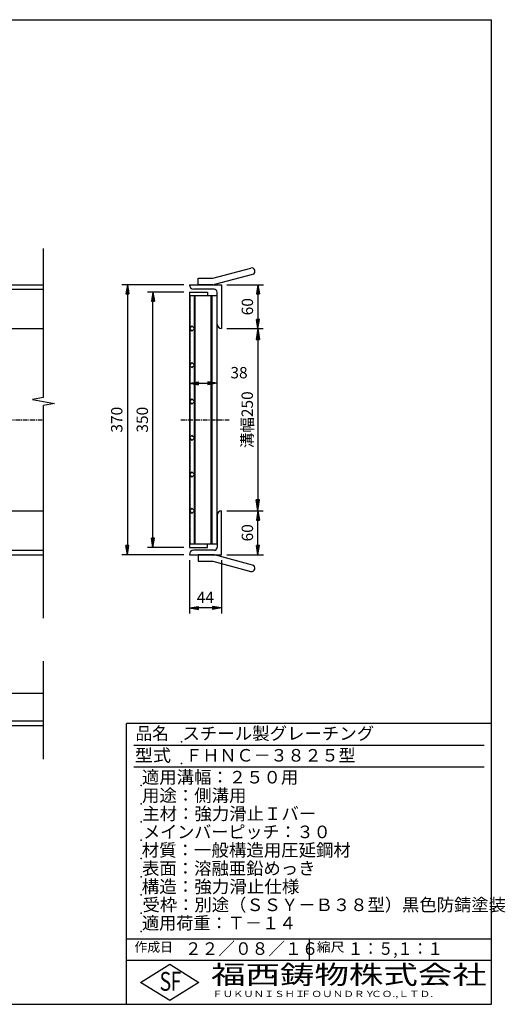
# Model space of a CAD drawing. Extents: x 25 to 1944, y 50 to 1400.
# Drawn here: x 1278 to 1944, y 50 to 1400 of the extents above; entities that cross this region are included whole.
import ezdxf

# ---------------------------------------------------------------- set-up
doc = ezdxf.new("R2010")
doc.units = 0
doc.header["$LTSCALE"] = 0.2
doc.linetypes.add('CENTER', pattern=[50.8, 31.75, -6.35, 6.35, -6.35])
doc.layers.get('0').update_dxf_attribs({"linetype": 'CONTINUOUS'})
doc.layers.get('DEFPOINTS').update_dxf_attribs({"linetype": 'CONTINUOUS'})
doc.layers.add('LAY-10', color=7, linetype='CONTINUOUS')
doc.layers.add('LAY-255', color=7, linetype='CONTINUOUS')
doc.styles.add('EXCADDIM1', font='simplex', dxfattribs={"width": 0.84, "bigfont": 'bigfont'})
doc.styles.add('EXCADSTD', font='simplex', dxfattribs={"bigfont": 'bigfont'})
doc.styles.get("Standard").update_dxf_attribs({"font": 'simplex', "bigfont": 'bigfont'})
doc.dimstyles.new('ISO-25', dxfattribs={"dimtxt": 2.5, "dimasz": 2.5, "dimexe": 1.25, "dimexo": 0.625, "dimtad": 1, "dimtxsty": 'STANDARD', "dimcen": 2.5, "dimazin": 3, "dimtfac": 1, "dimtmove": 0, "dimatfit": 3})

# ---------------------------------------------------------------- blocks, each defined once
blk = doc.blocks.new('EX_BNORM')
at = {"color": 0, "linetype": 'CONTINUOUS'}
for p, q in [((0, 0), (-1, 0.167)), ((-1, 0.167), (-1, -0.167)), ((0, 0), (-1, 0.083)), ((0, 0), (-1, 0)), ((0, 0), (-1, -0.167)), ((0, 0), (-1, -0.083))]:
    blk.add_line(p, q, dxfattribs=at)
blk = doc.blocks.new('*D15')
at = {"layer": 'DEFPOINTS', "color": 0}
for p in [(1555, 976.5001), (1555, 726.5001), (1604.8, 726.5001)]:
    blk.add_point(p, dxfattribs=at)
at = {"layer": 'LAY-10', "color": 4, "linetype": 'CONTINUOUS'}
for p, q in [((1562.5, 976.5001), (1612.3, 976.5001)), ((1604.8, 961.5001), (1604.8, 741.5001)), ((1562.5, 726.5001), (1612.3, 726.5001))]:
    blk.add_line(p, q, dxfattribs=at)
at = {"layer": 'LAY-10', "color": 4, "xscale": 15, "yscale": 15, "zscale": 15}
for p, rotation in [((1604.8, 976.5001), 90), ((1604.8, 726.5001), 270)]:
    blk.add_blockref('EX_BNORM', p, dxfattribs=dict(at, rotation=rotation))
at = {"layer": 'LAY-10', "color": 7, "insert": (1592.3, 851.5001), "char_height": 15.59055, "attachment_point": 5, "rotation": 90, "style": 'EXCADDIM1'}
blk.add_mtext('溝幅250', dxfattribs=at)
blk = doc.blocks.new('*D18')
at = {"layer": 'DEFPOINTS', "color": 0}
for p in [(1605, 726.5), (1605, 726.5), (1555, 666.5)]:
    blk.add_point(p, dxfattribs=at)
at = {"layer": 'LAY-10', "color": 4, "linetype": 'CONTINUOUS'}
for p, q in [((1605, 679), (1605, 714)), ((1562.5, 666.5), (1612.5, 666.5))]:
    blk.add_line(p, q, dxfattribs=at)
at = {"layer": 'LAY-10', "color": 4, "xscale": 12.5, "yscale": 12.5, "zscale": 12.5}
for p, rotation in [((1605, 726.5), 90), ((1605, 666.5), 270)]:
    blk.add_blockref('EX_BNORM', p, dxfattribs=dict(at, rotation=rotation))
at = {"layer": 'LAY-10', "color": 7, "insert": (1592.5, 696.5), "char_height": 15.59, "attachment_point": 5, "rotation": 90, "style": 'EXCADDIM1'}
blk.add_mtext('60', dxfattribs=at)
blk = doc.blocks.new('*D19')
at = {"layer": 'DEFPOINTS', "color": 0}
for p in [(1555, 1036.5), (1605, 976.5), (1605, 976.5)]:
    blk.add_point(p, dxfattribs=at)
at = {"layer": 'LAY-10', "color": 4, "linetype": 'CONTINUOUS'}
for p, q in [((1562.5, 1036.5), (1612.5, 1036.5)), ((1605, 1024), (1605, 989))]:
    blk.add_line(p, q, dxfattribs=at)
at = {"layer": 'LAY-10', "color": 4, "xscale": 12.5, "yscale": 12.5, "zscale": 12.5}
for p, rotation in [((1605, 1036.5), 90), ((1605, 976.5), 270)]:
    blk.add_blockref('EX_BNORM', p, dxfattribs=dict(at, rotation=rotation))
at = {"layer": 'LAY-10', "color": 7, "insert": (1592.5, 1006.5), "char_height": 15.59, "attachment_point": 5, "rotation": 90, "style": 'EXCADDIM1'}
blk.add_mtext('60', dxfattribs=at)
blk = doc.blocks.new('*D20')
at = {"layer": 'DEFPOINTS', "color": 0}
for p in [(1461, 1026.5), (1511, 1026.5), (1511, 676.5)]:
    blk.add_point(p, dxfattribs=at)
at = {"layer": 'LAY-10', "color": 4, "linetype": 'CONTINUOUS'}
for p, q in [((1503.5, 1026.5), (1453.5, 1026.5)), ((1461, 689), (1461, 1014)), ((1503.5, 676.5), (1453.5, 676.5))]:
    blk.add_line(p, q, dxfattribs=at)
at = {"layer": 'LAY-10', "color": 4, "xscale": 12.5, "yscale": 12.5, "zscale": 12.5}
for p, rotation in [((1461, 1026.5), 90), ((1461, 676.5), 270)]:
    blk.add_blockref('EX_BNORM', p, dxfattribs=dict(at, rotation=rotation))
at = {"layer": 'LAY-10', "color": 7, "insert": (1448.5, 851.5), "char_height": 15.59, "attachment_point": 5, "rotation": 90, "style": 'EXCADDIM1'}
blk.add_mtext('350', dxfattribs=at)
blk = doc.blocks.new('*D21')
at = {"layer": 'DEFPOINTS', "color": 0}
for p in [(1511, 1036.5), (1426, 666.5), (1511, 666.5)]:
    blk.add_point(p, dxfattribs=at)
at = {"layer": 'LAY-10', "color": 4, "linetype": 'CONTINUOUS'}
for p, q in [((1503.5, 1036.5), (1418.5, 1036.5)), ((1426, 1024), (1426, 679)), ((1503.5, 666.5), (1418.5, 666.5))]:
    blk.add_line(p, q, dxfattribs=at)
at = {"layer": 'LAY-10', "color": 4, "xscale": 12.5, "yscale": 12.5, "zscale": 12.5}
for p, rotation in [((1426, 1036.5), 90), ((1426, 666.5), 270)]:
    blk.add_blockref('EX_BNORM', p, dxfattribs=dict(at, rotation=rotation))
at = {"layer": 'LAY-10', "color": 7, "insert": (1413.5, 851.5), "char_height": 15.59, "attachment_point": 5, "rotation": 90, "style": 'EXCADDIM1'}
blk.add_mtext('370', dxfattribs=at)
blk = doc.blocks.new('*D22')
at = {"layer": 'DEFPOINTS', "color": 0}
for p in [(1511, 901.5), (1549, 901.5), (1549, 901.5)]:
    blk.add_point(p, dxfattribs=at)
at = {"layer": 'LAY-10', "color": 4, "linetype": 'CONTINUOUS'}
blk.add_line((1523.5, 901.5), (1536.5, 901.5), dxfattribs=at)
at = {"layer": 'LAY-10', "color": 4, "xscale": 12.5, "yscale": 12.5, "zscale": 12.5, "rotation": 180}
blk.add_blockref('EX_BNORM', (1511, 901.5), dxfattribs=at)
at = {"layer": 'LAY-10', "color": 4, "xscale": 12.5, "yscale": 12.5, "zscale": 12.5}
blk.add_blockref('EX_BNORM', (1549, 901.5), dxfattribs=at)
at = {"layer": 'LAY-10', "color": 7, "insert": (1579, 914), "char_height": 15.59, "attachment_point": 5, "style": 'EXCADDIM1'}
blk.add_mtext('38', dxfattribs=at)
blk = doc.blocks.new('*D23')
at = {"layer": 'DEFPOINTS', "color": 0}
for p in [(1511, 666.5), (1555, 666.5), (1511, 593.5)]:
    blk.add_point(p, dxfattribs=at)
at = {"layer": 'LAY-10', "color": 4, "linetype": 'CONTINUOUS'}
for p, q in [((1511, 659), (1511, 586)), ((1555, 659), (1555, 586)), ((1542.5, 593.5), (1523.5, 593.5))]:
    blk.add_line(p, q, dxfattribs=at)
at = {"layer": 'LAY-10', "color": 4, "xscale": 12.5, "yscale": 12.5, "zscale": 12.5, "rotation": 180}
blk.add_blockref('EX_BNORM', (1511, 593.5), dxfattribs=at)
at = {"layer": 'LAY-10', "color": 4, "xscale": 12.5, "yscale": 12.5, "zscale": 12.5}
blk.add_blockref('EX_BNORM', (1555, 593.5), dxfattribs=at)
at = {"layer": 'LAY-10', "color": 7, "insert": (1533, 606), "char_height": 15.59, "attachment_point": 5, "style": 'EXCADDIM1'}
blk.add_mtext('44', dxfattribs=at)

msp = doc.modelspace()

# ---------------------------------------------------------------- linework, layer by layer
at = {"layer": 'LAY-10', "color": 7, "linetype": 'CONTINUOUS'}
for p, q in [((1311, 881.79), (1311, 1086.5)), ((1543, 1045.5), (1595.16, 1059.48)), ((1523, 1036.5), (1523, 1045.5)), ((1523, 1045.5), (1543, 1045.5)), ((1597.49, 1050.78), (1545.33, 1036.81)), ((216, 1036.5), (1311, 1036.5)), ((216, 1030.5), (1311, 1030.5)), ((1511, 1036.5), (1555, 1036.5)), ((1511, 1026.5), (1536, 1026.5)), ((1511, 1026.5), (1511, 676.5)), ((1545, 1030.5), (1517, 1030.5)), ((1543, 1036.5), (1523, 1036.5)), ((1536, 1026.5), (1536, 1022)), ((1549, 982.5), (1549, 1026.5)), ((1555, 1036.5), (1555, 976.5)), ((1511, 1022), (1549, 1022)), ((1512, 1021.5), (1511, 1020.25)), ((1511, 1020.25), (1511, 1017.35)), ((1511, 1017.35), (1512, 1016.1)), ((1512, 1013.4), (1511, 1012.15)), ((1512, 877.5), (1512, 1022)), ((1518, 876.57), (1518, 1022)), ((1519, 681), (1519, 1022)), ((1541, 681), (1541, 1022)), ((1542, 681), (1542, 1022)), ((1549, 681), (1549, 1022)), ((1511, 1012.15), (1511, 1009.25)), ((1511, 1009.25), (1512, 1008)), ((1512, 1005.3), (1511, 1004.05)), ((1511, 1004.05), (1511, 1001.15)), ((1511, 1001.15), (1512, 999.9)), ((1512, 997.2), (1511, 995.95)), ((1511, 995.95), (1511, 994.5)), ((1511, 993.05), (1512, 991.8)), ((1512, 989.7), (1511, 988.45)), ((1511, 988.45), (1511, 985.55)), ((1511, 985.55), (1512, 984.3)), ((1261, 976.5), (1311, 976.5)), ((1512, 981.6), (1511, 980.35)), ((1511, 980.35), (1511, 977.45)), ((1514.54, 980.04), (1511, 976.5)), ((1511, 977.45), (1511.42, 976.92)), ((1511, 976.5), (1514.54, 972.96)), ((1512, 973.5), (1511, 972.25)), ((1511, 972.25), (1511, 969.35)), ((1518.07, 976.5), (1514.54, 980.04)), ((1514.54, 972.96), (1518.07, 976.5)), ((1511, 969.35), (1512, 968.1)), ((1512, 965.4), (1511, 964.15)), ((1511, 964.15), (1511, 961.25)), ((1511, 961.25), (1512, 960)), ((1512, 957.3), (1511, 956.05)), ((1511, 956.05), (1511, 953.15)), ((1511, 953.15), (1512, 951.9)), ((1512, 949.2), (1511, 947.95)), ((1511, 947.95), (1511, 945.05)), ((1511, 945.05), (1512, 943.8)), ((1512, 941.1), (1511, 939.85)), ((1511, 939.85), (1511, 936.95)), ((1511, 936.95), (1512, 935.7)), ((1512, 933), (1511, 931.75)), ((1511, 931.75), (1511, 928.85)), ((1514.54, 930.04), (1511, 926.5)), ((1511, 928.85), (1512, 927.6)), ((1511, 926.5), (1514.54, 922.96)), ((1512, 924.9), (1511, 923.65)), ((1511, 923.65), (1511, 920.75)), ((1511, 920.75), (1512, 919.5)), ((1518.07, 926.5), (1514.54, 930.04)), ((1514.54, 922.96), (1518.07, 926.5)), ((1512, 916.8), (1511, 915.55)), ((1511, 915.55), (1511, 912.65)), ((1511, 912.65), (1512, 911.4)), ((1512, 908.7), (1511, 907.45)), ((1511, 907.45), (1511, 906)), ((1511, 904.55), (1512, 903.3)), ((1512, 901.2), (1511, 899.95)), ((1511, 899.95), (1511, 897.05)), ((1511, 897.05), (1512, 895.8)), ((1512, 893.1), (1511, 891.85)), ((1511, 891.85), (1511, 888.95)), ((1311, 881.79), (1296, 879.14)), ((1296, 879.14), (1326, 873.86)), ((1511, 888.95), (1512, 887.7)), ((1512, 885), (1511, 883.75)), ((1511, 883.75), (1511, 880.85)), ((1511, 880.85), (1512, 879.6)), ((1514.54, 880.04), (1511, 876.5)), ((1518.07, 876.5), (1514.54, 880.04)), ((1326, 873.86), (1311, 871.21)), ((1311, 579.5), (1311, 871.21)), ((1511, 876.5), (1514.54, 872.96)), ((1511.38, 876.12), (1511, 875.65)), ((1511, 875.65), (1511, 872.75)), ((1511, 872.75), (1512, 871.5)), ((1512, 868.8), (1511, 867.55)), ((1511, 867.55), (1511, 864.65)), ((1511, 864.65), (1512, 863.4)), ((1512, 827.5), (1512, 875.5)), ((1514.54, 872.96), (1518.07, 876.5)), ((1518, 826.57), (1518, 876.43)), ((1512, 860.7), (1511, 859.45)), ((1511, 859.45), (1511, 856.55)), ((1511, 856.55), (1512, 855.3)), ((1512, 852.6), (1511, 851.35)), ((1511, 851.35), (1511, 848.45)), ((1511, 848.45), (1512, 847.2)), ((1512, 844.5), (1511, 843.25)), ((1511, 843.25), (1511, 840.35)), ((1511, 840.35), (1512, 839.1)), ((1512, 836.4), (1511, 835.15)), ((1511, 835.15), (1511, 832.25)), ((1511, 832.25), (1512, 831)), ((1514.54, 830.04), (1511, 826.5)), ((1512, 828.3), (1511, 827.05)), ((1511, 827.05), (1511, 824.15)), ((1511, 826.5), (1514.54, 822.96)), ((1511, 824.15), (1512, 822.9)), ((1512, 777.5), (1512, 825.5)), ((1518.07, 826.5), (1514.54, 830.04)), ((1514.54, 822.96), (1518.07, 826.5)), ((1518, 776.57), (1518, 826.43)), ((1512, 820.2), (1511, 818.95)), ((1511, 818.95), (1511, 817.5)), ((1511, 816.05), (1512, 814.8)), ((1512, 812.7), (1511, 811.45)), ((1511, 811.45), (1511, 808.55)), ((1511, 808.55), (1512, 807.3)), ((1512, 804.6), (1511, 803.35)), ((1511, 803.35), (1511, 800.45)), ((1511, 800.45), (1512, 799.2)), ((1512, 796.5), (1511, 795.25)), ((1511, 795.25), (1511, 792.35)), ((1511, 792.35), (1512, 791.1)), ((1512, 788.4), (1511, 787.15)), ((1511, 787.15), (1511, 784.25)), ((1511, 784.25), (1512, 783)), ((1512, 780.3), (1511, 779.05)), ((1514.54, 780.04), (1511, 776.5)), ((1511, 779.05), (1511, 776.15)), ((1511, 776.5), (1514.54, 772.96)), ((1511, 776.15), (1512, 774.9)), ((1512, 772.2), (1511, 770.95)), ((1511, 770.95), (1511, 768.05)), ((1512, 727.5), (1512, 775.5)), ((1518.07, 776.5), (1514.54, 780.04)), ((1514.54, 772.96), (1518.07, 776.5)), ((1518, 726.57), (1518, 776.43)), ((1511, 768.05), (1512, 766.8)), ((1512, 764.1), (1511, 762.85)), ((1511, 762.85), (1511, 759.95)), ((1511, 759.95), (1512, 758.7)), ((1512, 756), (1511, 754.75)), ((1511, 754.75), (1511, 751.85)), ((1511, 751.85), (1512, 750.6)), ((1512, 747.9), (1511, 746.65)), ((1511, 746.65), (1511, 743.75)), ((1511, 743.75), (1512, 742.5)), ((1512, 739.8), (1511, 738.55)), ((1511, 738.55), (1511, 735.65)), ((1511, 735.65), (1512, 734.4)), ((1512, 731.7), (1511, 730.45)), ((1511, 730.45), (1511, 729)), ((1514.54, 730.04), (1511, 726.5)), ((1518.07, 726.5), (1514.54, 730.04)), ((1261, 726.5), (1311, 726.5)), ((1511, 727.55), (1511.47, 726.97)), ((1511, 726.5), (1514.54, 722.96)), ((1512, 724.2), (1511, 722.95)), ((1511, 722.95), (1511, 720.05)), ((1511, 720.05), (1512, 718.8)), ((1512, 716.1), (1511, 714.85)), ((1512, 681), (1512, 725.5)), ((1514.54, 722.96), (1518.07, 726.5)), ((1518, 681), (1518, 726.43)), ((1549, 720.5), (1549, 676.5)), ((1555, 666.5), (1555, 726.5)), ((1511, 714.85), (1511, 711.95)), ((1511, 711.95), (1512, 710.7)), ((1512, 708), (1511, 706.75)), ((1511, 706.75), (1511, 703.85)), ((1511, 703.85), (1512, 702.6)), ((1512, 699.9), (1511, 698.65)), ((1511, 698.65), (1511, 695.75)), ((1511, 695.75), (1512, 694.5)), ((1512, 691.8), (1511, 690.55)), ((1511, 690.55), (1511, 687.65)), ((1511, 687.65), (1512, 686.4)), ((1512, 683.7), (1511, 682.45)), ((1549, 681), (1511, 681)), ((1511, 676.5), (1536, 676.5)), ((1536, 676.5), (1536, 681)), ((216, 672.5), (1311, 672.5)), ((216, 666.5), (1311, 666.5)), ((1511, 666.5), (1555, 666.5)), ((1545, 672.5), (1517, 672.5)), ((1543, 666.5), (1523, 666.5)), ((1523, 666.5), (1523, 657.5)), ((1597.49, 652.22), (1545.33, 666.19)), ((1523, 657.5), (1543, 657.5)), ((1543, 657.5), (1595.16, 643.52)), ((1311, 386.18), (1311, 520.5)), ((1311, 476), (216, 476)), ((1311, 438), (216, 438)), ((1311, 432), (216, 432))]:
    msp.add_line(p, q, dxfattribs=at)
at = {"layer": 'LAY-10', "color": 2, "linetype": 'CENTER'}
for p, q in [((216, 851.5), (1311, 851.5)), ((1499.2, 851.5), (1565.5, 851.5))]:
    msp.add_line(p, q, dxfattribs=at)
at = {"layer": 'LAY-10', "color": 7, "linetype": 'CONTINUOUS'}
for centre, radius, start, end in [((1596.33, 1055.13), 4.5, 295, 105), ((1517, 1036.5), 6, 180, 270), ((1543, 1045.5), 9, 270, 295), ((1545, 1026.5), 4, 0, 90), ((1555, 982.5), 6, 180, 270), ((1555, 720.5), 6, 90, 180), ((1545, 676.5), 4, 270, 0), ((1517, 666.5), 6, 90, 180), ((1543, 657.5), 9, 75, 90), ((1596.33, 647.87), 4.5, 255, 75)]:
    msp.add_arc(centre, radius, start, end, dxfattribs=at)
at = {"layer": 'LAY-255', "color": 7, "linetype": 'CONTINUOUS'}
for p, q in [((25, 1400), (1925, 1400)), ((1925, 50), (1925, 1400)), ((1425, 50), (1425, 435)), ((1925, 435), (1425, 435)), ((1925, 110), (1425, 110)), ((1444, 80), (1484, 105)), ((1484, 105), (1524, 80)), ((1484, 55), (1444, 80)), ((1524, 80), (1484, 55)), ((25, 50), (1925, 50))]:
    msp.add_line(p, q, dxfattribs=at)
at = {"layer": 'LAY-255', "color": 4, "linetype": 'CONTINUOUS'}
for p, q in [((1915, 405), (1435, 405)), ((1915, 375), (1435, 375)), ((1425, 140), (1925, 140)), ((1675, 140), (1675, 110))]:
    msp.add_line(p, q, dxfattribs=at)
at = {"layer": 'LAY-255', "color": 7, "linetype": 'CONTINUOUS'}
for p in [(1500, 410), (1500, 380), (1445, 350), (1445, 325), (1445, 300), (1445, 275), (1445, 250), (1445, 225), (1445, 200), (1445, 175), (1445, 150)]:
    msp.add_point(p, dxfattribs=at)

# ---------------------------------------------------------------- texts
at = {"layer": 'LAY-255', "color": 7, "linetype": 'CONTINUOUS', "style": 'EXCADSTD'}
for s, height, width, p in [('品名', 17.188, 0.978839, (1437.11, 412.81)), ('スチール製グレーチング', 17.1875, 1.018427, (1501.56, 412.81)), ('型式', 17.188, 1.056348, (1436.33, 382.81)), ('ＦＨＮＣ－３８２５型', 17.188, 0.994139, (1505.62, 382.81)), ('適用溝幅：２５０用', 17.188, 1.014552, (1446.02, 352.81)), ('用途：側溝用', 17.188, 1.016657, (1446.17, 327.81)), ('主材：強力滑止Ｉバー', 17.188, 1.015882, (1446.56, 302.81)), ('メインバーピッチ：３０', 17.1875, 0.996144, (1447.66, 277.81)), ('材質：一般構造用圧延鋼材', 17.1875, 1.018534, (1445.7, 252.81)), ('表面：溶融亜鉛めっき', 17.188, 1.013466, (1446.17, 227.81)), ('構造：強力滑止仕様', 17.188, 1.023971, (1445.7, 202.81)), ('受枠：別途（ＳＳＹ－Ｂ３８型）黒色防錆塗装', 17.1875, 1.011074, (1446.88, 177.81)), ('適用荷重：Ｔ－１４', 17.188, 1.002442, (1446.02, 152.81)), ('作成日', 12.891, 1.00063, (1435.76, 122.11)), ('２２／０８／１６', 17.188, 0.974916, (1504.92, 117.81)), ('縮尺', 12.891, 1.080709, (1685.53, 122.11)), ('１：５,１：１', 17.188, 0.881956, (1728.41, 117.81)), ('S', 25.78, 0.758268, (1470.17, 68.59)), ('F', 25.78, 0.744095, (1485.52, 68.75)), ('福西鋳物株式会社', 25.781, 1.342692, (1540.69, 77.72)), ('ＦＵＫＵＮＩＳＨＩ', 8.594, 1.204799, (1542.55, 59.91)), ('ＦＯＵＮＤＲＹ', 8.594, 1.243253, (1663.6, 59.91)), ('ＣＯ.,ＬＴＤ.', 8.594, 1.243831, (1759.97, 59.91))]:
    msp.add_text(s, height=height, dxfattribs=dict(at, width=width)).set_placement(p)

# ---------------------------------------------------------------- dimensions: what is measured, and where the dimension line sits
at = {"layer": 'LAY-10', "color": 4, "linetype": 'CONTINUOUS'}
for base, p1, p2, override, picture, middle in [((1426, 666.5), (1511, 1036.5), (1511, 666.5), {"dimtxt": 15.590552, "dimasz": 12.5, "dimexe": 7.5, "dimexo": 7.5, "dimgap": 0, "dimtad": 1, "dimjust": 0, "dimtih": 0, "dimtoh": 0, "dimdec": 1, "dimzin": 8, "dimlunit": 2, "dimtxsty": 'EXCADDIM1', "dimblk1": 'EX_BNORM', "dimblk2": 'EX_BNORM', "dimsah": 1, "dimse1": 0, "dimse2": 0, "dimclrd": 4, "dimclre": 4, "dimclrt": 7, "dimtmove": 2}, '*D21', (1413.5, 851.5)), ((1461, 1026.5), (1511, 676.5), (1511, 1026.5), {"dimtxt": 15.590552, "dimasz": 12.5, "dimexe": 7.5, "dimexo": 7.5, "dimgap": 0, "dimtad": 1, "dimjust": 0, "dimtih": 0, "dimtoh": 0, "dimdec": 1, "dimzin": 8, "dimlunit": 2, "dimtxsty": 'EXCADDIM1', "dimblk1": 'EX_BNORM', "dimblk2": 'EX_BNORM', "dimsah": 1, "dimse1": 0, "dimse2": 0, "dimclrd": 4, "dimclre": 4, "dimclrt": 7, "dimtmove": 2}, '*D20', (1448.5, 851.5)), ((1605, 976.5), (1555, 1036.5), (1605, 976.5), {"dimtxt": 15.590552, "dimasz": 12.5, "dimexe": 7.5, "dimexo": 7.5, "dimgap": 0, "dimtad": 1, "dimjust": 0, "dimtih": 0, "dimtoh": 0, "dimdec": 1, "dimzin": 8, "dimlunit": 2, "dimtxsty": 'EXCADDIM1', "dimblk1": 'EX_BNORM', "dimblk2": 'EX_BNORM', "dimsah": 1, "dimse1": 0, "dimse2": 1, "dimclrd": 4, "dimclre": 4, "dimclrt": 7, "dimtmove": 2}, '*D19', (1592.5, 1006.5)), ((1605, 726.5), (1555, 666.5), (1605, 726.5), {"dimtxt": 15.590552, "dimasz": 12.5, "dimexe": 7.5, "dimexo": 7.5, "dimgap": 0, "dimtad": 1, "dimjust": 0, "dimtih": 0, "dimtoh": 0, "dimdec": 1, "dimzin": 8, "dimlunit": 2, "dimtxsty": 'EXCADDIM1', "dimblk1": 'EX_BNORM', "dimblk2": 'EX_BNORM', "dimsah": 1, "dimse1": 0, "dimse2": 1, "dimclrd": 4, "dimclre": 4, "dimclrt": 7, "dimtmove": 2}, '*D18', (1592.5, 696.5))]:
    dim = msp.add_linear_dim(base=base, p1=p1, p2=p2, angle=90, dimstyle='ISO-25', override=override, dxfattribs=at)
    dim.commit()
    dim.dimension.update_dxf_attribs({"geometry": picture, "text_midpoint": middle, "dimtype": 160})
dim = msp.add_linear_dim(base=(1604.8, 726.5), p1=(1555, 976.5), p2=(1555, 726.5), angle=90, text='溝幅<>', dimstyle='ISO-25', override={"dimtxt": 15.590552, "dimasz": 15, "dimexe": 7.5, "dimexo": 7.5, "dimgap": 0, "dimtad": 1, "dimjust": 0, "dimtih": 0, "dimtoh": 0, "dimdec": 1, "dimzin": 8, "dimlunit": 2, "dimtxsty": 'EXCADDIM1', "dimblk1": 'EX_BNORM', "dimblk2": 'EX_BNORM', "dimsah": 1, "dimse1": 0, "dimse2": 0, "dimclrd": 4, "dimclre": 4, "dimclrt": 7, "dimtmove": 2}, dxfattribs=at)
dim.commit()
dim.dimension.update_dxf_attribs({"geometry": '*D15', "text_midpoint": (1592.3, 851.5), "dimtype": 160})
for base, p1, p2, override, picture, middle in [((1549, 901.5), (1511, 901.5), (1549, 901.5), {"dimtxt": 15.590552, "dimasz": 12.5, "dimexe": 0, "dimexo": 0, "dimgap": 0, "dimtad": 1, "dimjust": 0, "dimtih": 1, "dimtoh": 1, "dimdec": 1, "dimzin": 8, "dimlunit": 2, "dimtxsty": 'EXCADDIM1', "dimblk1": 'EX_BNORM', "dimblk2": 'EX_BNORM', "dimsah": 1, "dimse1": 1, "dimse2": 1, "dimclrd": 4, "dimclre": 4, "dimclrt": 7, "dimtmove": 2}, '*D22', (1579, 914)), ((1511, 593.5), (1555, 666.5), (1511, 666.5), {"dimtxt": 15.590552, "dimasz": 12.5, "dimexe": 7.5, "dimexo": 7.5, "dimgap": 0, "dimtad": 1, "dimjust": 0, "dimtih": 0, "dimtoh": 0, "dimdec": 1, "dimzin": 8, "dimlunit": 2, "dimtxsty": 'EXCADDIM1', "dimblk1": 'EX_BNORM', "dimblk2": 'EX_BNORM', "dimsah": 1, "dimse1": 0, "dimse2": 0, "dimclrd": 4, "dimclre": 4, "dimclrt": 7, "dimtmove": 2}, '*D23', (1533, 606))]:
    dim = msp.add_linear_dim(base=base, p1=p1, p2=p2, dimstyle='ISO-25', override=override, dxfattribs=at)
    dim.commit()
    dim.dimension.update_dxf_attribs({"geometry": picture, "text_midpoint": middle, "dimtype": 160})

doc.saveas('drawing.dxf')
